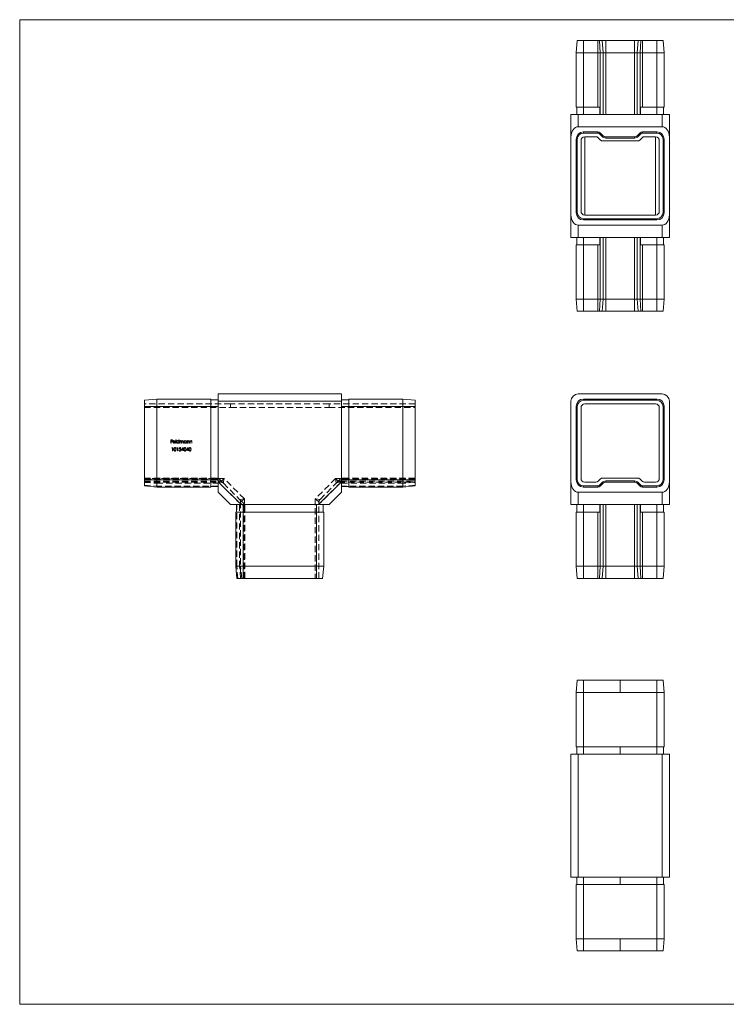
# Model space of a CAD drawing. Units: millimetres. Extents: x 10 to 584, y 10 to 410.
# Drawn here: x 10 to 297, y 10 to 410 of the extents above; entities that cross this region are included whole.
import ezdxf

# ---------------------------------------------------------------- set-up
doc = ezdxf.new("R2010")
doc.units = ezdxf.units.MM
doc.header["$LTSCALE"] = 2
doc.linetypes.add('HIDDEN', pattern=[1.905, 1.27, -0.635])

msp = doc.modelspace()

# ---------------------------------------------------------------- linework, layer by layer
at = {"color": 7, "linetype": 'Continuous', "lineweight": 0}
for p, q in [((584, 410), (10, 410)), ((10, 410), (10, 10)), ((10, 10), (584, 10))]:
    msp.add_line(p, q, dxfattribs=at)
at = {"color": 7, "linetype": 'Continuous', "lineweight": 15}
for p, q in [((236.49, 401.53), (235.99, 396.53)), ((238.99, 401.53), (236.49, 401.53)), ((238.99, 401.53), (238.99, 396.53)), ((244.77, 401.53), (238.99, 401.53)), ((244.77, 401.53), (244.77, 396.53)), ((245.48, 401.53), (244.77, 401.53)), ((245.48, 401.53), (245.83, 396.53)), ((246.6, 401.53), (245.48, 401.53)), ((246.6, 401.53), (246.95, 396.53)), ((248.01, 401.53), (246.6, 401.53)), ((248.01, 401.53), (248.01, 396.53)), ((259.77, 401.53), (248.01, 401.53)), ((259.77, 401.53), (259.77, 396.53)), ((261.18, 401.53), (259.77, 401.53)), ((261.18, 401.53), (260.83, 396.53)), ((262.31, 401.53), (261.18, 401.53)), ((262.31, 401.53), (261.95, 396.53)), ((263.01, 401.53), (262.31, 401.53)), ((263.01, 401.53), (263.01, 396.53)), ((268.79, 401.53), (263.01, 401.53)), ((268.79, 401.53), (268.79, 396.53)), ((271.29, 401.53), (268.79, 401.53)), ((271.29, 401.53), (271.79, 396.53)), ((238.99, 396.53), (235.99, 396.53)), ((235.99, 374.53), (235.99, 396.53)), ((244.77, 396.53), (238.99, 396.53)), ((238.99, 396.53), (238.99, 374.53)), ((245.83, 396.53), (244.77, 396.53)), ((244.77, 374.53), (244.77, 396.53)), ((245.83, 396.53), (245.83, 371.53)), ((246.95, 396.53), (245.83, 396.53)), ((246.95, 371.53), (246.95, 396.53)), ((248.01, 396.53), (246.95, 396.53)), ((248.01, 396.53), (248.01, 371.53)), ((259.77, 396.53), (248.01, 396.53)), ((260.83, 396.53), (259.77, 396.53)), ((259.77, 371.53), (259.77, 396.53)), ((260.83, 396.53), (260.83, 371.53)), ((261.95, 396.53), (260.83, 396.53)), ((261.95, 371.53), (261.95, 396.53)), ((263.01, 396.53), (261.95, 396.53)), ((263.01, 396.53), (263.01, 374.53)), ((268.79, 396.53), (263.01, 396.53)), ((268.79, 374.53), (268.79, 396.53)), ((271.79, 396.53), (268.79, 396.53)), ((271.79, 396.53), (271.79, 374.53)), ((238.99, 374.53), (235.99, 374.53)), ((236.29, 374.53), (236.29, 371.53)), ((244.77, 374.53), (238.99, 374.53)), ((238.99, 374.53), (238.99, 371.53)), ((245.67, 374.53), (244.77, 374.53)), ((245.67, 371.53), (245.67, 374.53)), ((263.01, 374.53), (262.11, 374.53)), ((262.11, 374.53), (262.11, 371.53)), ((268.79, 374.53), (263.01, 374.53)), ((271.79, 374.53), (268.79, 374.53)), ((268.79, 374.53), (268.79, 371.53)), ((271.49, 374.53), (271.49, 371.53)), ((233.89, 371.53), (236.89, 371.53)), ((233.89, 362.29), (233.89, 371.53)), ((236.89, 371.53), (236.89, 366.53)), ((236.89, 371.53), (270.89, 371.53)), ((270.89, 366.53), (270.89, 371.53)), ((270.89, 371.53), (273.89, 371.53)), ((273.89, 371.53), (273.89, 362.29)), ((270.89, 366.53), (236.89, 366.53)), ((238.99, 363.93), (238.99, 364.43)), ((244.77, 364.43), (238.99, 364.43)), ((244.77, 363.93), (244.77, 364.43)), ((263.01, 363.93), (263.01, 364.43)), ((268.79, 364.43), (263.01, 364.43)), ((268.79, 363.93), (268.79, 364.43)), ((233.89, 362.29), (233.89, 330.77)), ((235.99, 361.43), (235.99, 331.63)), ((236.49, 361.43), (235.99, 361.43)), ((236.49, 361.43), (236.49, 331.63)), ((237.99, 360.93), (237.99, 332.13)), ((244.77, 363.93), (238.99, 363.93)), ((244.56, 362.43), (239.49, 362.43)), ((245.82, 361.17), (244.56, 362.43)), ((245.48, 363.64), (245.83, 363.99)), ((246.6, 362.52), (245.48, 363.64)), ((246.95, 362.87), (245.83, 363.99)), ((246.6, 362.52), (246.95, 362.87)), ((260.9, 360.73), (246.88, 360.73)), ((248.01, 361.93), (248.01, 362.43)), ((259.77, 362.43), (248.01, 362.43)), ((259.77, 361.93), (248.01, 361.93)), ((259.77, 361.93), (259.77, 362.43)), ((261.95, 363.99), (260.83, 362.87)), ((261.18, 362.52), (260.83, 362.87)), ((262.31, 363.64), (261.18, 362.52)), ((262.31, 363.64), (261.95, 363.99)), ((263.22, 362.43), (261.96, 361.17)), ((268.79, 363.93), (263.01, 363.93)), ((268.29, 362.43), (263.22, 362.43)), ((269.79, 332.13), (269.79, 360.93)), ((271.29, 331.63), (271.29, 361.43)), ((271.29, 361.43), (271.79, 361.43)), ((271.79, 331.63), (271.79, 361.43)), ((273.89, 362.29), (273.89, 330.77)), ((233.89, 321.53), (233.89, 330.77)), ((236.49, 331.63), (235.99, 331.63)), ((238.99, 329.13), (253.89, 329.13)), ((238.99, 329.13), (238.99, 328.63)), ((238.99, 328.63), (253.89, 328.63)), ((239.49, 330.63), (268.29, 330.63)), ((253.89, 329.13), (253.89, 328.63)), ((268.79, 329.13), (253.89, 329.13)), ((268.79, 328.63), (253.89, 328.63)), ((268.79, 329.13), (268.79, 328.63)), ((271.29, 331.63), (271.79, 331.63)), ((273.89, 330.77), (273.89, 321.53)), ((236.89, 326.53), (270.89, 326.53)), ((236.89, 326.53), (236.89, 321.53)), ((270.89, 321.53), (270.89, 326.53)), ((236.89, 321.53), (233.89, 321.53)), ((236.29, 318.53), (236.29, 321.53)), ((270.89, 321.53), (236.89, 321.53)), ((238.99, 318.53), (238.99, 321.53)), ((245.67, 321.53), (245.67, 318.53)), ((245.83, 321.53), (245.83, 296.53)), ((246.95, 296.53), (246.95, 321.53)), ((248.01, 321.53), (248.01, 296.53)), ((259.77, 296.53), (259.77, 321.53)), ((260.83, 321.53), (260.83, 296.53)), ((261.95, 296.53), (261.95, 321.53)), ((262.11, 318.53), (262.11, 321.53)), ((268.79, 318.53), (268.79, 321.53)), ((273.89, 321.53), (270.89, 321.53)), ((271.49, 318.53), (271.49, 321.53)), ((238.99, 318.53), (235.99, 318.53)), ((235.99, 296.53), (235.99, 318.53)), ((238.99, 318.53), (238.99, 296.53)), ((244.77, 318.53), (238.99, 318.53)), ((244.77, 296.53), (244.77, 318.53)), ((245.67, 318.53), (244.77, 318.53)), ((263.01, 318.53), (262.11, 318.53)), ((263.01, 318.53), (263.01, 296.53)), ((268.79, 318.53), (263.01, 318.53)), ((268.79, 296.53), (268.79, 318.53)), ((271.79, 318.53), (268.79, 318.53)), ((271.79, 318.53), (271.79, 296.53)), ((236.49, 291.53), (235.99, 296.53)), ((238.99, 296.53), (235.99, 296.53)), ((238.99, 291.53), (238.99, 296.53)), ((244.77, 296.53), (238.99, 296.53)), ((244.77, 291.53), (244.77, 296.53)), ((245.83, 296.53), (244.77, 296.53)), ((245.48, 291.53), (245.83, 296.53)), ((246.95, 296.53), (245.83, 296.53)), ((246.6, 291.53), (246.95, 296.53)), ((248.01, 296.53), (246.95, 296.53)), ((248.01, 291.53), (248.01, 296.53)), ((259.77, 296.53), (248.01, 296.53)), ((259.77, 291.53), (259.77, 296.53)), ((260.83, 296.53), (259.77, 296.53)), ((261.95, 296.53), (260.83, 296.53)), ((261.18, 291.53), (260.83, 296.53)), ((263.01, 296.53), (261.95, 296.53)), ((262.31, 291.53), (261.95, 296.53)), ((268.79, 296.53), (263.01, 296.53)), ((263.01, 291.53), (263.01, 296.53)), ((268.79, 291.53), (268.79, 296.53)), ((271.79, 296.53), (268.79, 296.53)), ((271.29, 291.53), (271.79, 296.53)), ((238.99, 291.53), (236.49, 291.53)), ((244.77, 291.53), (238.99, 291.53)), ((245.48, 291.53), (244.77, 291.53)), ((246.6, 291.53), (245.48, 291.53)), ((248.01, 291.53), (246.6, 291.53)), ((259.77, 291.53), (248.01, 291.53)), ((261.18, 291.53), (259.77, 291.53)), ((262.31, 291.53), (261.18, 291.53)), ((263.01, 291.53), (262.31, 291.53)), ((268.79, 291.53), (263.01, 291.53)), ((271.29, 291.53), (268.79, 291.53)), ((90.65, 258), (140.65, 258)), ((90.65, 255), (90.65, 258)), ((140.65, 258), (140.65, 255)), ((270.89, 258), (236.89, 258)), ((60.65, 255.4), (65.65, 255.9)), ((60.65, 255.4), (60.65, 252.9)), ((60.65, 252.9), (60.65, 223.1)), ((60.65, 252.9), (65.65, 252.9)), ((65.65, 255.9), (65.65, 252.9)), ((65.65, 255.9), (87.65, 255.9)), ((65.65, 252.9), (65.65, 223.1)), ((87.65, 252.9), (65.65, 252.9)), ((87.65, 255.9), (87.65, 252.9)), ((87.65, 255.6), (90.65, 255.6)), ((87.65, 252.9), (87.65, 223.1)), ((87.65, 252.9), (90.65, 252.9)), ((90.65, 222.25), (90.65, 255)), ((140.65, 255), (90.65, 255)), ((143.65, 255.6), (140.65, 255.6)), ((140.65, 222.25), (140.65, 255)), ((143.65, 252.9), (140.65, 252.9)), ((143.65, 255.9), (165.65, 255.9)), ((143.65, 255.9), (143.65, 252.9)), ((143.65, 252.9), (143.65, 223.1)), ((165.65, 252.9), (143.65, 252.9)), ((165.65, 255.9), (165.65, 252.9)), ((170.65, 255.4), (165.65, 255.9)), ((165.65, 252.9), (165.65, 223.1)), ((170.65, 252.9), (165.65, 252.9)), ((170.65, 255.4), (170.65, 252.9)), ((170.65, 252.9), (170.65, 223.1)), ((233.89, 255), (233.89, 222.25)), ((235.99, 223.1), (235.99, 252.9)), ((236.49, 252.9), (235.99, 252.9)), ((236.49, 223.1), (236.49, 252.9)), ((237.99, 223.6), (237.99, 252.4)), ((238.99, 255.9), (253.89, 255.9)), ((238.99, 255.4), (238.99, 255.9)), ((238.99, 255.4), (253.89, 255.4)), ((239.49, 253.9), (268.29, 253.9)), ((268.79, 255.9), (253.89, 255.9)), ((253.89, 255.4), (253.89, 255.9)), ((268.79, 255.4), (253.89, 255.4)), ((268.79, 255.4), (268.79, 255.9)), ((269.79, 252.4), (269.79, 223.6)), ((271.29, 252.9), (271.29, 223.1)), ((271.29, 252.9), (271.79, 252.9)), ((271.79, 252.9), (271.79, 223.1)), ((273.89, 222.25), (273.89, 255)), ((60.65, 223.1), (60.65, 220.6)), ((60.65, 223.1), (65.65, 223.1)), ((60.65, 220.6), (65.65, 220.1)), ((65.65, 223.1), (65.65, 220.1)), ((65.65, 223.1), (87.65, 223.1)), ((87.65, 220.1), (65.65, 220.1)), ((87.65, 223.1), (87.65, 220.1)), ((87.65, 223.1), (90.65, 223.1)), ((87.65, 220.4), (90.65, 220.4)), ((90.65, 222.25), (99.89, 213)), ((90.65, 218), (90.65, 222.25)), ((131.41, 213), (140.65, 222.25)), ((143.65, 223.1), (140.65, 223.1)), ((140.65, 222.25), (140.65, 218)), ((143.65, 220.4), (140.65, 220.4)), ((143.65, 223.1), (165.65, 223.1)), ((143.65, 223.1), (143.65, 220.1)), ((165.65, 220.1), (143.65, 220.1)), ((165.65, 223.1), (165.65, 220.1)), ((170.65, 223.1), (165.65, 223.1)), ((170.65, 220.6), (165.65, 220.1)), ((170.65, 223.1), (170.65, 220.6)), ((233.89, 213), (233.89, 222.25)), ((236.49, 223.1), (235.99, 223.1)), ((244.77, 220.6), (238.99, 220.6)), ((238.99, 220.6), (238.99, 220.1)), ((244.77, 220.1), (238.99, 220.1)), ((243.94, 222.1), (239.49, 222.1)), ((244.77, 220.6), (244.77, 220.1)), ((245.82, 223.36), (245, 222.54)), ((246.6, 222.02), (245.48, 220.9)), ((245.48, 220.9), (245.83, 220.54)), ((246.95, 221.66), (245.83, 220.54)), ((246.6, 222.02), (246.95, 221.66)), ((260.9, 223.8), (246.88, 223.8)), ((259.77, 222.6), (248.01, 222.6)), ((248.01, 222.6), (248.01, 222.1)), ((259.77, 222.1), (248.01, 222.1)), ((259.77, 222.6), (259.77, 222.1)), ((261.18, 222.02), (260.83, 221.66)), ((261.95, 220.54), (260.83, 221.66)), ((262.31, 220.9), (261.18, 222.02)), ((262.31, 220.9), (261.95, 220.54)), ((262.78, 222.54), (261.96, 223.36)), ((268.79, 220.6), (263.01, 220.6)), ((263.01, 220.6), (263.01, 220.1)), ((268.79, 220.1), (263.01, 220.1)), ((268.29, 222.1), (263.84, 222.1)), ((268.79, 220.6), (268.79, 220.1)), ((271.29, 223.1), (271.79, 223.1)), ((273.89, 222.25), (273.89, 213)), ((95.65, 213), (90.65, 218)), ((140.65, 218), (135.65, 213)), ((236.89, 218), (270.89, 218)), ((236.89, 218), (236.89, 213)), ((270.89, 213), (270.89, 218)), ((99.89, 213), (95.65, 213)), ((98.05, 210), (98.05, 213)), ((99.89, 213), (131.41, 213)), ((100.75, 210), (100.75, 213)), ((130.55, 210), (130.55, 213)), ((135.65, 213), (131.41, 213)), ((133.25, 210), (133.25, 213)), ((236.89, 213), (233.89, 213)), ((236.29, 210), (236.29, 213)), ((270.89, 213), (236.89, 213)), ((238.99, 210), (238.99, 213)), ((245.67, 213), (245.67, 210)), ((245.83, 213), (245.83, 188)), ((246.95, 188), (246.95, 213)), ((248.01, 213), (248.01, 188)), ((259.77, 188), (259.77, 213)), ((260.83, 213), (260.83, 188)), ((261.95, 188), (261.95, 213)), ((262.11, 210), (262.11, 213)), ((268.79, 210), (268.79, 213)), ((273.89, 213), (270.89, 213)), ((271.49, 210), (271.49, 213)), ((97.75, 188), (97.75, 210)), ((100.75, 210), (97.75, 210)), ((100.75, 210), (100.75, 188)), ((130.55, 210), (100.75, 210)), ((133.55, 210), (130.55, 210)), ((130.55, 188), (130.55, 210)), ((133.55, 210), (133.55, 188)), ((238.99, 210), (235.99, 210)), ((235.99, 188), (235.99, 210)), ((238.99, 210), (238.99, 188)), ((244.77, 210), (238.99, 210)), ((244.77, 188), (244.77, 210)), ((245.67, 210), (244.77, 210)), ((263.01, 210), (262.11, 210)), ((263.01, 210), (263.01, 188)), ((268.79, 210), (263.01, 210)), ((268.79, 188), (268.79, 210)), ((271.79, 210), (268.79, 210)), ((271.79, 210), (271.79, 188)), ((100.75, 188), (97.75, 188)), ((98.25, 183), (97.75, 188)), ((130.55, 188), (100.75, 188)), ((100.75, 183), (100.75, 188)), ((133.55, 188), (130.55, 188)), ((130.55, 183), (130.55, 188)), ((133.05, 183), (133.55, 188)), ((238.99, 188), (235.99, 188)), ((236.49, 183), (235.99, 188)), ((244.77, 188), (238.99, 188)), ((238.99, 183), (238.99, 188)), ((245.83, 188), (244.77, 188)), ((244.77, 183), (244.77, 188)), ((245.48, 183), (245.83, 188)), ((246.95, 188), (245.83, 188)), ((246.6, 183), (246.95, 188)), ((248.01, 188), (246.95, 188)), ((248.01, 183), (248.01, 188)), ((259.77, 188), (248.01, 188)), ((260.83, 188), (259.77, 188)), ((259.77, 183), (259.77, 188)), ((261.95, 188), (260.83, 188)), ((261.18, 183), (260.83, 188)), ((263.01, 188), (261.95, 188)), ((262.31, 183), (261.95, 188)), ((268.79, 188), (263.01, 188)), ((263.01, 183), (263.01, 188)), ((271.79, 188), (268.79, 188)), ((268.79, 183), (268.79, 188)), ((271.29, 183), (271.79, 188)), ((100.75, 183), (98.25, 183)), ((130.55, 183), (100.75, 183)), ((133.05, 183), (130.55, 183)), ((238.99, 183), (236.49, 183)), ((244.77, 183), (238.99, 183)), ((245.48, 183), (244.77, 183)), ((246.6, 183), (245.48, 183)), ((248.01, 183), (246.6, 183)), ((259.77, 183), (248.01, 183)), ((261.18, 183), (259.77, 183)), ((262.31, 183), (261.18, 183)), ((263.01, 183), (262.31, 183)), ((268.79, 183), (263.01, 183)), ((271.29, 183), (268.79, 183)), ((236.49, 141.66), (235.99, 136.66)), ((236.49, 141.66), (238.99, 141.66)), ((238.99, 141.66), (253.89, 141.66)), ((238.99, 141.66), (238.99, 136.66)), ((253.89, 141.66), (253.89, 136.66)), ((268.79, 141.66), (253.89, 141.66)), ((268.79, 141.66), (268.79, 136.66)), ((268.79, 141.66), (271.29, 141.66)), ((271.29, 141.66), (271.79, 136.66)), ((235.99, 136.66), (238.99, 136.66)), ((235.99, 114.66), (235.99, 136.66)), ((238.99, 136.66), (238.99, 114.66)), ((238.99, 136.66), (253.89, 136.66)), ((268.79, 136.66), (253.89, 136.66)), ((268.79, 114.66), (268.79, 136.66)), ((268.79, 136.66), (271.79, 136.66)), ((271.79, 136.66), (271.79, 114.66)), ((235.99, 114.66), (238.99, 114.66)), ((236.29, 114.66), (236.29, 111.66)), ((238.99, 114.66), (253.89, 114.66)), ((238.99, 114.66), (238.99, 111.66)), ((268.79, 114.66), (253.89, 114.66)), ((253.89, 114.66), (253.89, 111.66)), ((268.79, 114.66), (271.79, 114.66)), ((268.79, 114.66), (268.79, 111.66)), ((271.49, 114.66), (271.49, 111.66)), ((233.89, 61.66), (233.89, 111.66)), ((233.89, 111.66), (236.89, 111.66)), ((236.89, 111.66), (236.89, 61.66)), ((270.89, 111.66), (236.89, 111.66)), ((270.89, 61.66), (270.89, 111.66)), ((270.89, 111.66), (273.89, 111.66)), ((273.89, 111.66), (273.89, 61.66)), ((236.89, 61.66), (233.89, 61.66)), ((236.29, 58.66), (236.29, 61.66)), ((270.89, 61.66), (236.89, 61.66)), ((238.99, 58.66), (238.99, 61.66)), ((253.89, 58.66), (253.89, 61.66)), ((268.79, 58.66), (268.79, 61.66)), ((273.89, 61.66), (270.89, 61.66)), ((271.49, 58.66), (271.49, 61.66)), ((235.99, 36.66), (235.99, 58.66)), ((235.99, 58.66), (238.99, 58.66)), ((238.99, 58.66), (238.99, 36.66)), ((238.99, 58.66), (253.89, 58.66)), ((268.79, 58.66), (253.89, 58.66)), ((268.79, 36.66), (268.79, 58.66)), ((268.79, 58.66), (271.79, 58.66)), ((271.79, 58.66), (271.79, 36.66)), ((235.99, 36.66), (238.99, 36.66)), ((236.49, 31.66), (235.99, 36.66)), ((238.99, 36.66), (253.89, 36.66)), ((238.99, 31.66), (238.99, 36.66)), ((268.79, 36.66), (253.89, 36.66)), ((253.89, 31.66), (253.89, 36.66)), ((268.79, 31.66), (268.79, 36.66)), ((268.79, 36.66), (271.79, 36.66)), ((271.29, 31.66), (271.79, 36.66)), ((236.49, 31.66), (238.99, 31.66)), ((238.99, 31.66), (253.89, 31.66)), ((268.79, 31.66), (253.89, 31.66)), ((268.79, 31.66), (271.29, 31.66))]:
    msp.add_line(p, q, dxfattribs=at)
at = {"color": 8, "linetype": 'Continuous', "lineweight": 15}
for p, q in [((239.49, 362.43), (239.49, 330.63)), ((268.29, 330.63), (268.29, 362.43))]:
    msp.add_line(p, q, dxfattribs=at)
at = {"color": 7, "linetype": 'HIDDEN', "lineweight": 0}
for p, q in [((95.65, 253.9), (60.65, 253.9)), ((60.65, 252.9), (65.65, 252.9)), ((60.65, 252.4), (95.65, 252.4)), ((65.65, 252.9), (87.65, 252.9)), ((87.65, 252.9), (90.65, 252.9)), ((90.65, 255), (140.65, 255)), ((135.65, 253.9), (95.65, 253.9)), ((95.65, 253.9), (95.65, 252.4)), ((95.65, 252.4), (95.65, 253.9)), ((95.65, 252.4), (135.65, 252.4)), ((135.65, 252.4), (135.65, 253.9)), ((170.65, 253.9), (135.65, 253.9)), ((135.65, 253.9), (135.65, 252.4)), ((135.65, 252.4), (170.65, 252.4)), ((143.65, 252.9), (140.65, 252.9)), ((143.65, 252.9), (165.65, 252.9)), ((170.65, 252.9), (165.65, 252.9)), ((71.37, 239.33), (72.01, 239.33)), ((71.37, 238), (71.37, 239.33)), ((71.49, 238), (71.37, 238)), ((71.49, 239.19), (71.49, 238.78)), ((72.01, 239.19), (71.49, 239.19)), ((71.49, 238.78), (72.01, 238.78)), ((71.49, 238.65), (71.49, 238)), ((72.01, 238.65), (71.49, 238.65)), ((71.83, 235.98), (71.91, 236.12)), ((71.91, 236.12), (72.16, 236.12)), ((72.01, 239.33), (72.01, 239.19)), ((72.01, 238.78), (72.01, 238.65)), ((72.16, 236.12), (72.16, 234.8)), ((73.17, 238.46), (72.3, 238.46)), ((72.31, 238.58), (73.05, 238.58)), ((73.01, 238.31), (73.12, 238.25)), ((73.39, 239.36), (73.51, 239.36)), ((73.39, 238), (73.39, 239.36)), ((73.51, 238), (73.39, 238)), ((73.51, 239.36), (73.51, 238)), ((73.87, 235.98), (73.95, 236.12)), ((73.95, 236.12), (74.19, 236.12)), ((74.19, 236.12), (74.19, 234.8)), ((74.64, 239.36), (74.76, 239.36)), ((74.64, 238.78), (74.64, 239.36)), ((74.64, 238), (74.64, 238.17)), ((74.76, 238), (74.64, 238)), ((74.76, 239.36), (74.76, 238)), ((75.03, 238.97), (75.15, 238.97)), ((75.03, 238), (75.03, 238.97)), ((75.15, 238), (75.03, 238)), ((75.15, 238.97), (75.15, 238.8)), ((75.15, 238.41), (75.15, 238)), ((75.69, 238), (75.69, 238.49)), ((75.81, 238), (75.69, 238)), ((75.7, 235.1), (76.42, 236.15)), ((75.81, 238.38), (75.81, 238)), ((76.35, 238), (76.35, 238.53)), ((76.47, 238), (76.35, 238)), ((76.42, 236.15), (76.45, 236.15)), ((76.45, 236.15), (76.45, 235.24)), ((76.47, 238.53), (76.47, 238)), ((77.61, 238.97), (77.73, 238.97)), ((77.61, 238.79), (77.61, 238.97)), ((77.61, 238), (77.61, 238.17)), ((77.73, 238), (77.61, 238)), ((77.73, 238.97), (77.73, 238)), ((77.74, 235.1), (78.46, 236.15)), ((78, 238.97), (78.12, 238.97)), ((78, 238), (78, 238.97)), ((78.12, 238), (78, 238)), ((78.12, 238.97), (78.12, 238.79)), ((78.12, 238.35), (78.12, 238)), ((78.46, 236.15), (78.48, 236.15)), ((78.48, 236.15), (78.48, 235.24)), ((78.73, 238), (78.73, 238.46)), ((78.85, 238), (78.73, 238)), ((78.85, 238.5), (78.85, 238)), ((79.12, 238.97), (79.24, 238.97)), ((79.12, 238), (79.12, 238.97)), ((79.24, 238), (79.12, 238)), ((79.24, 238.97), (79.24, 238.79)), ((79.24, 238.35), (79.24, 238)), ((79.85, 238), (79.85, 238.46)), ((79.97, 238), (79.85, 238)), ((79.97, 238.5), (79.97, 238)), ((72.04, 235.98), (71.83, 235.98)), ((72.04, 234.8), (72.04, 235.98)), ((72.16, 234.8), (72.04, 234.8)), ((74.07, 235.98), (73.87, 235.98)), ((74.07, 234.8), (74.07, 235.98)), ((74.19, 234.8), (74.07, 234.8)), ((74.68, 235.15), (74.8, 235.15)), ((74.85, 235.82), (74.73, 235.82)), ((75.06, 235.46), (75.06, 235.59)), ((76.33, 235.1), (75.7, 235.1)), ((76.33, 235.81), (75.93, 235.24)), ((75.93, 235.24), (76.33, 235.24)), ((76.33, 235.24), (76.33, 235.81)), ((76.33, 234.8), (76.33, 235.1)), ((76.45, 234.8), (76.33, 234.8)), ((76.45, 235.24), (76.6, 235.24)), ((76.45, 235.1), (76.45, 234.8)), ((76.6, 235.1), (76.45, 235.1)), ((76.6, 235.24), (76.6, 235.1)), ((78.36, 235.1), (77.74, 235.1)), ((78.36, 235.81), (77.97, 235.24)), ((77.97, 235.24), (78.36, 235.24)), ((78.36, 235.24), (78.36, 235.81)), ((78.36, 234.8), (78.36, 235.1)), ((78.48, 234.8), (78.36, 234.8)), ((78.48, 235.24), (78.64, 235.24)), ((78.48, 235.1), (78.48, 234.8)), ((78.64, 235.1), (78.48, 235.1)), ((78.64, 235.24), (78.64, 235.1)), ((60.65, 223.8), (90.03, 223.8)), ((92.97, 223.6), (60.65, 223.6)), ((90.03, 223.36), (60.65, 223.36)), ((60.65, 223.1), (65.65, 223.1)), ((60.65, 222.6), (65.65, 222.1)), ((60.65, 222.54), (90.85, 222.54)), ((60.65, 222.1), (91.73, 222.1)), ((60.65, 222.02), (65.65, 221.66)), ((60.65, 220.9), (65.65, 220.54)), ((87.65, 223.1), (65.65, 223.1)), ((65.65, 221.66), (90.65, 221.66)), ((90.65, 220.54), (65.65, 220.54)), ((87.65, 223.1), (90.65, 223.1)), ((90.03, 223.36), (90.03, 223.8)), ((90.03, 223.8), (90.03, 223.36)), ((90.85, 222.54), (90.03, 223.36)), ((99.89, 213), (90.65, 222.25)), ((91.73, 222.1), (90.85, 222.54)), ((90.85, 222.54), (91.73, 222.1)), ((91.09, 223.36), (91.91, 222.54)), ((92.97, 223.6), (91.73, 222.1)), ((91.73, 222.1), (92.97, 223.6)), ((91.91, 222.54), (92.79, 221.66)), ((92.79, 221.66), (92.97, 223.6)), ((92.97, 223.6), (92.79, 221.66)), ((92.79, 221.66), (99.31, 215.14)), ((101.25, 215.32), (92.97, 223.6)), ((138.33, 223.6), (130.05, 215.32)), ((140.65, 222.25), (131.41, 213)), ((131.99, 215.14), (138.51, 221.66)), ((139.57, 222.1), (138.33, 223.6)), ((170.65, 223.6), (138.33, 223.6)), ((138.33, 223.6), (138.51, 221.66)), ((138.51, 221.66), (138.33, 223.6)), ((138.33, 223.6), (139.57, 222.1)), ((139.39, 222.54), (138.51, 221.66)), ((139.39, 222.54), (140.21, 223.36)), ((139.57, 222.1), (140.45, 222.54)), ((140.45, 222.54), (139.57, 222.1)), ((139.57, 222.1), (170.65, 222.1)), ((141.27, 223.36), (140.45, 222.54)), ((140.45, 222.54), (170.65, 222.54)), ((143.65, 223.1), (140.65, 223.1)), ((140.65, 221.66), (165.65, 221.66)), ((165.65, 220.54), (140.65, 220.54)), ((141.27, 223.8), (141.27, 223.36)), ((141.27, 223.8), (170.65, 223.8)), ((141.27, 223.36), (141.27, 223.8)), ((170.65, 223.36), (141.27, 223.36)), ((165.65, 223.1), (143.65, 223.1)), ((170.65, 223.1), (165.65, 223.1)), ((170.65, 222.6), (165.65, 222.1)), ((170.65, 222.02), (165.65, 221.66)), ((170.65, 220.9), (165.65, 220.54)), ((98.19, 188), (98.19, 213)), ((101.25, 215.32), (99.31, 215.14)), ((99.31, 215.14), (101.25, 215.32)), ((99.31, 215.14), (101.01, 213.44)), ((99.31, 213), (99.31, 188)), ((99.75, 214.08), (101.25, 215.32)), ((101.25, 215.32), (99.75, 214.08)), ((99.75, 214.08), (99.75, 183)), ((101.01, 212.38), (99.75, 213.64)), ((100.75, 210), (100.75, 213)), ((101.01, 183), (101.01, 212.38)), ((101.45, 212.38), (101.01, 212.38)), ((101.01, 212.38), (101.45, 212.38)), ((101.25, 183), (101.25, 215.32)), ((101.45, 212.38), (101.45, 183)), ((130.05, 215.32), (131.55, 214.08)), ((130.05, 215.32), (130.05, 183)), ((131.99, 215.14), (130.05, 215.32)), ((131.55, 214.08), (130.05, 215.32)), ((130.05, 215.32), (131.99, 215.14)), ((130.55, 210), (130.55, 213)), ((131.55, 183), (131.55, 214.08)), ((100.75, 188), (100.75, 210)), ((130.55, 210), (130.55, 188)), ((98.54, 183), (98.19, 188)), ((99.66, 183), (99.31, 188)), ((100.25, 183), (99.75, 188)), ((100.75, 183), (100.75, 188)), ((130.55, 183), (130.55, 188))]:
    msp.add_line(p, q, dxfattribs=at)
at = {"color": 7, "linetype": 'HIDDEN', "lineweight": 0, "flags": 128}
for points in [[(72.18, 238.48), (72.22, 238.67), (72.29, 238.81)], [(72.29, 238.81), (72.48, 238.95), (72.67, 238.99)], [(72.43, 238.78), (72.35, 238.67), (72.31, 238.58)], [(72.68, 238.87), (72.53, 238.84), (72.43, 238.78)], [(72.65, 235.46), (72.66, 235.69), (72.73, 235.91), (72.79, 236.01), (72.87, 236.09), (72.98, 236.14), (73.09, 236.15)], [(72.67, 238.99), (72.91, 238.93), (73.06, 238.8)], [(73.09, 236.02), (73.01, 236), (72.93, 235.96), (72.86, 235.9), (72.82, 235.82), (72.77, 235.46)], [(73.06, 238.8), (73.15, 238.62), (73.17, 238.46)], [(73.09, 236.15), (73.21, 236.14), (73.31, 236.09), (73.46, 235.91), (73.55, 235.46)], [(73.43, 235.46), (73.37, 235.81), (73.26, 235.96), (73.18, 236), (73.09, 236.02)], [(74.25, 238.99), (74.5, 238.92), (74.64, 238.78)], [(74.64, 238.17), (74.44, 238.02), (74.25, 237.99)], [(75.4, 235.81), (75.37, 235.91), (75.29, 235.98), (75.13, 236.02)], [(75.15, 238.8), (75.22, 238.88), (75.28, 238.94)], [(75.46, 238.87), (75.35, 238.84), (75.25, 238.78), (75.19, 238.68), (75.15, 238.41)], [(75.28, 238.94), (75.39, 238.98), (75.48, 238.99)], [(75.69, 238.49), (75.67, 238.74), (75.63, 238.8), (75.58, 238.84), (75.46, 238.87)], [(76.13, 238.87), (76.04, 238.86), (75.97, 238.82), (75.91, 238.77), (75.86, 238.7), (75.82, 238.54), (75.81, 238.38)], [(76.35, 238.53), (76.32, 238.76), (76.29, 238.81), (76.24, 238.84), (76.13, 238.87)], [(76.15, 238.99), (76.26, 238.97), (76.36, 238.9), (76.43, 238.8), (76.47, 238.53)], [(76.72, 235.46), (76.73, 235.69), (76.8, 235.91), (76.86, 236.01), (76.94, 236.09), (77.05, 236.14), (77.16, 236.15)], [(77.17, 236.02), (77.08, 236), (77, 235.96), (76.93, 235.9), (76.89, 235.82), (76.84, 235.46)], [(77.16, 236.15), (77.28, 236.14), (77.38, 236.09), (77.53, 235.91), (77.62, 235.46)], [(77.5, 235.46), (77.44, 235.81), (77.33, 235.96), (77.25, 236), (77.17, 236.02)], [(77.61, 238.17), (77.41, 238.02), (77.21, 237.99)], [(77.22, 238.99), (77.46, 238.93), (77.61, 238.79)], [(78.12, 238.79), (78.3, 238.95), (78.49, 238.99)], [(78.14, 238.61), (78.12, 238.47), (78.12, 238.35)], [(78.71, 238.68), (78.68, 238.77), (78.61, 238.83), (78.47, 238.87)], [(78.49, 238.99), (78.61, 238.97), (78.72, 238.9), (78.8, 238.8), (78.85, 238.5)], [(78.73, 238.46), (78.73, 238.58), (78.71, 238.68)], [(78.75, 235.46), (78.77, 235.69), (78.83, 235.91), (78.89, 236.01), (78.98, 236.09), (79.08, 236.14), (79.2, 236.15)], [(79.2, 236.02), (79.11, 236), (79.03, 235.96), (78.97, 235.9), (78.92, 235.82), (78.87, 235.46)], [(79.2, 236.15), (79.31, 236.14), (79.42, 236.09), (79.57, 235.91), (79.65, 235.46)], [(79.53, 235.46), (79.48, 235.81), (79.37, 235.96), (79.29, 236), (79.2, 236.02)], [(79.24, 238.79), (79.42, 238.95), (79.61, 238.99)], [(79.26, 238.61), (79.24, 238.47), (79.24, 238.35)], [(79.83, 238.68), (79.8, 238.77), (79.73, 238.83), (79.59, 238.87)], [(79.61, 238.99), (79.73, 238.97), (79.84, 238.9), (79.92, 238.8), (79.97, 238.5)], [(79.85, 238.46), (79.85, 238.58), (79.83, 238.68)], [(73.09, 234.76), (72.98, 234.78), (72.87, 234.83), (72.73, 235.01), (72.66, 235.23), (72.65, 235.46)], [(72.77, 235.46), (72.82, 235.1), (72.93, 234.96), (73.01, 234.92), (73.09, 234.9)], [(73.55, 235.46), (73.46, 235), (73.31, 234.83), (73.21, 234.78), (73.09, 234.76)], [(73.38, 235.13), (73.42, 235.31), (73.43, 235.46)], [(74.8, 235.15), (74.85, 235.04), (74.91, 234.97)], [(74.91, 234.97), (75.02, 234.91), (75.13, 234.9)], [(75.06, 235.59), (75.27, 235.64), (75.36, 235.71), (75.39, 235.76), (75.4, 235.81)], [(75.46, 235.18), (75.45, 235.25), (75.42, 235.31), (75.33, 235.4), (75.06, 235.46)], [(75.36, 235.54), (75.45, 235.48), (75.5, 235.43)], [(75.5, 235.43), (75.57, 235.3), (75.58, 235.19)], [(77.16, 234.76), (77.05, 234.78), (76.94, 234.83), (76.8, 235.01), (76.73, 235.23), (76.72, 235.46)], [(76.84, 235.46), (76.89, 235.1), (77, 234.96), (77.08, 234.92), (77.17, 234.9)], [(77.62, 235.46), (77.53, 235), (77.38, 234.83), (77.28, 234.78), (77.16, 234.76)], [(77.45, 235.13), (77.49, 235.31), (77.5, 235.46)], [(79.2, 234.76), (79.08, 234.78), (78.98, 234.83), (78.83, 235.01), (78.77, 235.23), (78.75, 235.46)], [(78.87, 235.46), (78.92, 235.1), (79.03, 234.96), (79.11, 234.92), (79.2, 234.9)], [(79.65, 235.46), (79.57, 235), (79.42, 234.83), (79.31, 234.78), (79.2, 234.76)], [(79.48, 235.13), (79.53, 235.31), (79.53, 235.46)]]:
    msp.add_lwpolyline(points, dxfattribs=at)
at = {"color": 7, "linetype": 'Continuous', "lineweight": 15}
for centre, radius, start, end in [((238.99, 361.43), 3, 90, 180), ((244.77, 362.93), 1.5, 45, 90), ((263.01, 362.93), 1.5, 90, 135), ((268.79, 361.43), 3, 0, 90), ((238.99, 361.43), 2.5, 90, 180), ((239.49, 360.93), 1.5, 90, 180), ((244.77, 362.93), 1, 45, 90), ((246.88, 362.23), 1.5, 225, 270), ((248.01, 363.93), 2, 225, 270), ((248.01, 363.93), 1.5, 225, 270), ((259.77, 363.93), 1.5, 270, 315), ((259.77, 363.93), 2, 270, 315), ((260.9, 362.23), 1.5, 270, 315), ((263.01, 362.93), 1, 90, 135), ((268.29, 360.93), 1.5, 0, 90), ((268.79, 361.43), 2.5, 0, 90), ((239.49, 332.13), 1.5, 180, 270), ((268.29, 332.13), 1.5, 270, 0), ((238.99, 331.63), 3, 180, 270), ((238.99, 331.63), 2.5, 180, 270), ((268.79, 331.63), 2.5, 270, 0), ((268.79, 331.63), 3, 270, 0), ((236.89, 255), 3, 90, 180), ((270.89, 255), 3, 0, 90), ((238.99, 252.9), 3, 90, 180), ((238.99, 252.9), 2.5, 90, 180), ((239.49, 252.4), 1.5, 90, 180), ((268.29, 252.4), 1.5, 0, 90), ((268.79, 252.9), 3, 0, 90), ((268.79, 252.9), 2.5, 0, 90), ((238.99, 223.1), 3, 180, 270), ((238.99, 223.1), 2.5, 180, 270), ((239.49, 223.6), 1.5, 180, 270), ((243.94, 223.6), 1.5, 270, 315), ((244.77, 221.6), 1, 270, 315), ((244.77, 221.6), 1.5, 270, 315), ((246.88, 222.3), 1.5, 90, 135), ((248.01, 220.6), 2, 90, 135), ((248.01, 220.6), 1.5, 90, 135), ((259.77, 220.6), 2, 45, 90), ((259.77, 220.6), 1.5, 45, 90), ((260.9, 222.3), 1.5, 45, 90), ((263.01, 221.6), 1.5, 225, 270), ((263.01, 221.6), 1, 225, 270), ((263.84, 223.6), 1.5, 225, 270), ((268.29, 223.6), 1.5, 270, 0), ((268.79, 223.1), 2.5, 270, 0), ((268.79, 223.1), 3, 270, 0)]:
    msp.add_arc(centre, radius, start, end, dxfattribs=at)
at = {"color": 7, "linetype": 'HIDDEN', "lineweight": 0}
for centre, radius, start, end in [((72.66, 238.47), 0.481, 178.0313, 270.6417), ((72.65, 238.45), 0.348, 178.6523, 270.7909), ((72.66, 238.5), 0.399, 268.8177, 330.7088), ((72.69, 238.46), 0.477, 267.8059, 333.9214), ((72.69, 238.5), 0.366, 12.2233, 91.8734), ((74.24, 238.49), 0.5, 89.1672, 179.6851), ((74.24, 238.48), 0.499, 179.5099, 270.6107), ((74.25, 238.48), 0.384, 89.0278, 179.436), ((74.25, 238.49), 0.388, 180.7587, 270.2241), ((74.26, 238.49), 0.379, 359.3052, 91.5588), ((74.26, 238.48), 0.378, 268.056, 0.2879), ((75.13, 235.76), 0.399, 90.0685, 171.4129), ((75.12, 235.74), 0.282, 88.8961, 163.7827), ((75.15, 235.79), 0.366, 3.4177, 93.2713), ((75.49, 238.68), 0.31, 14.2755, 91.34), ((76.16, 238.58), 0.411, 92.2787, 154.4468), ((77.21, 238.49), 0.5, 89.1672, 179.6851), ((77.21, 238.48), 0.499, 179.5099, 270.6107), ((77.21, 238.48), 0.384, 89.0278, 179.436), ((77.22, 238.49), 0.388, 180.7587, 270.2241), ((77.23, 238.49), 0.379, 359.3052, 91.5588), ((77.23, 238.48), 0.378, 268.056, 0.2879), ((78.47, 238.52), 0.344, 90.6686, 165.1261), ((79.59, 238.52), 0.344, 90.6686, 165.1261), ((73.09, 235.2), 0.303, 271.8593, 345.4733), ((75.12, 235.2), 0.434, 185.8326, 271.2086), ((75.14, 235.2), 0.439, 267.488, 358.5314), ((75.16, 235.2), 0.304, 263.7268, 355.7156), ((75.2, 235.81), 0.31, 300.1095, 0.7257), ((77.16, 235.2), 0.303, 271.8593, 345.4733), ((79.19, 235.2), 0.303, 271.8593, 345.4733), ((90.03, 222.3), 1.5, 45, 90), ((90.56, 222.6), 0.928, 55.1431, 124.8569), ((91.38, 221.78), 0.928, 55.1431, 124.8569), ((91.73, 220.6), 1.5, 45, 90), ((139.57, 220.6), 1.5, 90, 135), ((139.92, 221.78), 0.928, 55.1431, 124.8569), ((141.27, 222.3), 1.5, 90, 135), ((140.74, 222.6), 0.928, 55.1431, 124.8569), ((98.25, 214.08), 1.5, 0, 45), ((100.25, 212.91), 0.928, 325.1431, 34.8569), ((99.95, 212.38), 1.5, 0, 45), ((133.05, 214.08), 1.5, 135, 180)]:
    msp.add_arc(centre, radius, start, end, dxfattribs=at)
at = {"color": 7, "linetype": 'Continuous', "lineweight": 15}
for centre, major_axis, start_param, end_param in [((236.89, 362.29), (0, -4.24), 3.141593, 4.712389), ((270.89, 362.29), (0, 4.24), 4.712389, 6.283185), ((236.89, 330.77), (0, 4.24), 1.570796, 3.141593), ((270.89, 330.77), (0, -4.24), 0, 1.570796), ((236.89, 222.25), (0, -4.24), 4.712389, 6.283185), ((270.89, 222.25), (0, 4.24), 3.141593, 4.712389)]:
    msp.add_ellipse(centre, major_axis=major_axis, ratio=0.707107, start_param=start_param, end_param=end_param, dxfattribs=at)

doc.saveas('drawing.dxf')
